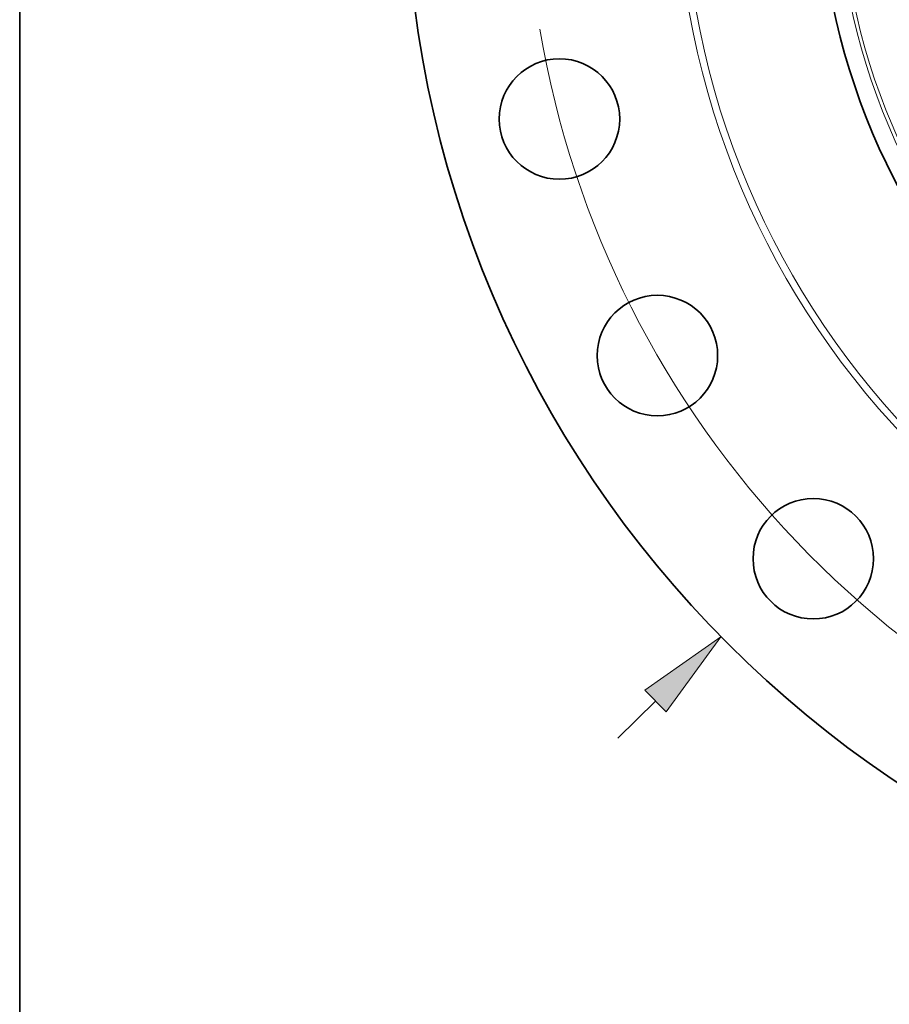
# Model space of a CAD drawing. Extents: x 0 to 10.8, y 0 to 8.3.
# Drawn here: x 0.2 to 2.1, y 3.2 to 5.4 of the extents above; entities that cross this region are included whole.
import ezdxf

# ---------------------------------------------------------------- set-up
doc = ezdxf.new("R2010")
doc.units = 0
doc.header["$MEASUREMENT"] = 0
doc.layers.get('0').update_dxf_attribs({"lineweight": 13})
doc.layers.add('1', color=7, linetype='Continuous', lineweight=13)

# ---------------------------------------------------------------- blocks, each defined once
blk = doc.blocks.new('BLOCK8')
at = {"color": 7, "lineweight": 13, "ltscale": 0.019161}
blk.add_line((-12.915, -12.681), (-12.368, -12.144), dxfattribs=at)
at = {"color": 7, "lineweight": 13, "ltscale": 0.03937}
blk.add_lwpolyline([(-12.212, -12.302), (-11.417, -11.21), (-12.524, -11.985)], close=True, dxfattribs=at)
blk.add_solid([(-12.212, -12.302), (-11.417, -11.21), (-12.212, -12.302), (-12.524, -11.985)], dxfattribs=at)
blk = doc.blocks.new('BLOCK10')
at = {"color": 7, "lineweight": 13, "ltscale": 0.03937}
blk.add_arc((0, 0), 14.25, 189.6257, 325.5059, dxfattribs=at)

msp = doc.modelspace()

# ---------------------------------------------------------------- linework, layer by layer
at = {"color": 7, "lineweight": 35, "ltscale": 0.03937}
for centre, radius in [((3.4908, 5.7298), 2.4), ((3.4908, 5.7298), 1.5), ((3.4908, 5.7298), 1.3572), ((1.4262, 5.1766), 0.1313), ((1.6397, 4.6611), 0.1313), ((1.9794, 4.2184), 0.1313)]:
    msp.add_circle(centre, radius, dxfattribs=at)
at = {"color": 7, "lineweight": 13, "ltscale": 0.03937}
for radius in [1.81, 1.7947, 1.4618, 1.4541]:
    msp.add_circle((3.4908, 5.7298), radius, dxfattribs=at)
at = {"layer": '1', "color": 7, "lineweight": 35, "ltscale": 0.03937}
msp.add_line((0.25, 0.25), (0.25, 8.25), dxfattribs=at)

# ---------------------------------------------------------------- block references
at = {"lineweight": 0, "xscale": 0.15, "yscale": 0.15, "zscale": 0.15}
for name in ['BLOCK8', 'BLOCK10']:
    msp.add_blockref(name, (3.4908, 5.7298), dxfattribs=at)

doc.saveas('drawing.dxf')
